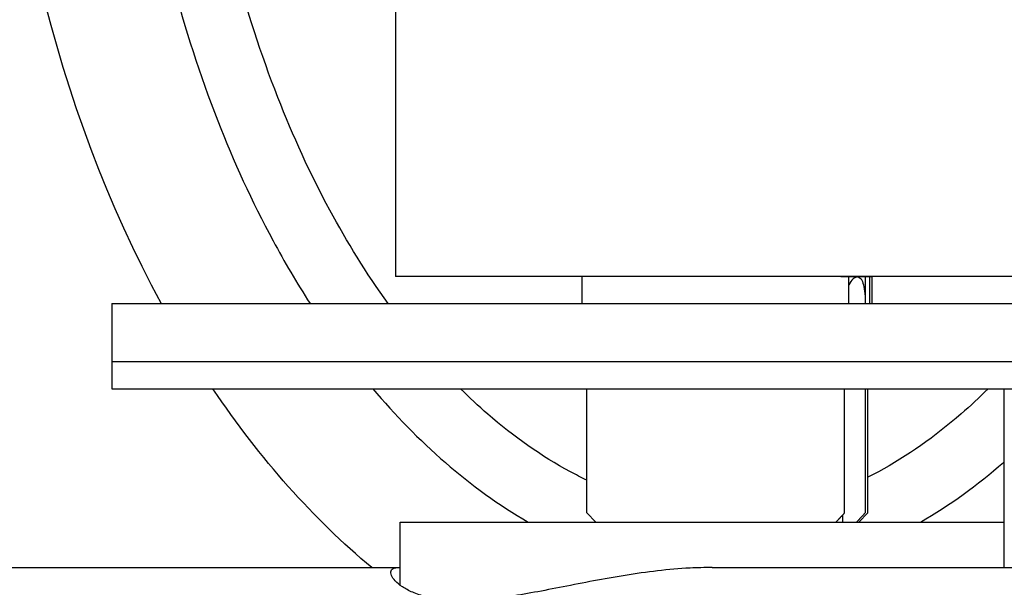
# Model space of a CAD drawing. Units: millimetres. Extents: x 0 to 4198, y 0 to 1975.
# Drawn here: x 3040 to 3148, y 1641 to 1703 of the extents above; entities that cross this region are included whole.
import ezdxf

# ---------------------------------------------------------------- set-up
doc = ezdxf.new("R2010")
doc.units = ezdxf.units.MM
doc.layers.add('PV-A8D', color=7, linetype='Continuous')

# ---------------------------------------------------------------- blocks, each defined once
blk = doc.blocks.new('*U4')
at = {"layer": 'PV-A8D'}
for p, q in [((1185.84, -347.4), (1185.84, -487.4)), ((1258.84, -487.4), (1185.84, -487.4)), ((1206.38, -490.4), (1206.38, -487.42)), ((1209.85, -487.41), (1206.39, -487.41)), ((1234.84, -487.41), (1238.29, -487.41)), ((1237.99, -487.46), (1235.73, -487.46)), ((1235.73, -490.4), (1235.73, -487.46)), ((1237.53, -487.46), (1237.53, -490.4)), ((1237.99, -487.46), (1237.99, -490.4)), ((1238.3, -490.4), (1238.3, -487.42)), ((1154.63, -490.4), (1165.09, -490.4)), ((1154.63, -490.4), (1154.63, -496.75)), ((1165.09, -490.4), (1318.45, -490.4)), ((1154.63, -496.75), (1165.09, -496.75)), ((1154.63, -496.75), (1165.09, -496.75)), ((1154.63, -496.75), (1154.63, -499.75)), ((1165.09, -496.75), (1313.54, -496.75)), ((1165.09, -496.75), (1313.54, -496.75)), ((1154.63, -499.75), (1165.09, -499.75)), ((1165.09, -499.75), (1311.23, -499.75)), ((1206.88, -513.41), (1206.88, -499.75)), ((1235.26, -513.41), (1235.26, -499.75)), ((1237.53, -499.75), (1237.52, -513.41)), ((1237.8, -513.41), (1237.81, -499.75)), ((1252.83, -519.41), (1252.83, -499.75)), ((1207.88, -514.41), (1206.88, -513.41)), ((1236.81, -514.41), (1237.8, -513.41)), ((1186.34, -514.41), (1252.83, -514.41)), ((1186.34, -521.35), (1186.34, -514.41)), ((1235.06, -514.41), (1235.06, -513.62)), ((993.5, -519.41), (1186.11, -519.41)), ((1186.11, -519.41), (1186.34, -519.41)), ((1220.69, -519.41), (1287.97, -519.41))]:
    blk.add_line(p, q, dxfattribs=at)
for centre, start, end in [((1206.39, -487.42), 90.0265, 180.0206), ((1209.85, -487.4), 270.0265, 0.0265), ((1234.84, -487.4), 179.9735, 269.9735), ((1238.29, -487.42), 359.9794, 89.9735), ((1206.39, -490.4), 180.0206, 209.9612), ((1238.29, -490.4), 330.0388, 359.9794), ((1206.89, -513.41), 180.0238, 225.0238), ((1237.79, -513.41), 314.9762, 359.9762)]:
    blk.add_arc(centre, 0.01, start, end, dxfattribs=at)
at = {"layer": 'PV-A8D', "extrusion": (0, 0, -1)}
for start_param, end_param in [(-2.256005, -0.916641), (-2.635269, -2.361365)]:
    blk.add_ellipse((1222.03, -414.47), major_axis=(0, 120), ratio=0.666685, start_param=start_param, end_param=end_param, dxfattribs=at)
at = {"layer": 'PV-A8D'}
for points, knots in [([(1166.29, -359.07), (1164.54, -363.51), (1163.06, -368.03), (1160.3, -378.04), (1159.12, -383.53), (1157.37, -394.57), (1156.78, -400.1), (1156.17, -411.26), (1156.15, -416.89), (1156.68, -428.11), (1157.23, -433.71), (1158.88, -444.55), (1159.95, -449.79), (1162.67, -460.15), (1164.31, -465.27), (1168.02, -474.75), (1170.02, -479.13), (1173.62, -485.8), (1174.97, -488.11), (1176.45, -490.4)], [-17.86492, -17.86492, -17.86492, -17.86492, -16.516494, -16.516494, -14.913568, -14.913568, -13.321257, -13.321257, -11.71126, -11.71126, -10.101263, -10.101263, -8.576085, -8.576085, -7.050908, -7.050908, -5.697583, -5.697583, -4.978423, -4.978423, -4.978423, -4.978423]), ([(1185.04, -490.4), (1182.6, -487.03), (1180.5, -483.6), (1176.43, -476.07), (1174.55, -471.94), (1171.04, -462.98), (1169.48, -458.13), (1166.9, -448.27), (1165.88, -443.27), (1164.3, -432.92), (1163.78, -427.56), (1163.27, -416.83), (1163.29, -411.44), (1163.87, -400.77), (1164.43, -395.47), (1166.11, -384.93), (1167.23, -379.69), (1170.1, -369.27), (1171.87, -364.1), (1173.98, -359.07)], [4.546838, 4.546838, 4.546838, 4.546838, 5.697583, 5.697583, 7.050908, 7.050908, 8.576085, 8.576085, 10.101263, 10.101263, 11.71126, 11.71126, 13.321257, 13.321257, 14.913568, 14.913568, 16.516494, 16.516494, 18.148125, 18.148125, 18.148125, 18.148125]), ([(1236.67, -487.46), (1236.53, -487.46), (1236.36, -487.54), (1236.03, -487.84), (1235.87, -488.08), (1235.73, -488.35), (1235.73, -488.35), (1235.73, -488.35)], [0.4532964, 0.4532964, 0.4532964, 0.4532964, 0.5666155, 0.5666155, 0.6799346, 0.6799346, 0.6817625, 0.6817625, 0.6817625, 0.6817625]), ([(1236.67, -487.46), (1236.81, -487.46), (1236.95, -487.54), (1237.18, -487.84), (1237.27, -488.08), (1237.4, -488.61), (1237.45, -488.94), (1237.52, -489.66), (1237.53, -490.04), (1237.53, -490.4)], [0.9122921, 0.9122921, 0.9122921, 0.9122921, 1.0256132, 1.0256132, 1.1389342, 1.1389342, 1.2522614, 1.2522614, 1.3597543, 1.3597543, 1.3597543, 1.3597543]), ([(1235.73, -490.4), (1235.73, -490.4), (1235.73, -490.4), (1235.73, -490.4), (1235.73, -490.4), (1235.73, -490.4)], [-0.000495373, -0.000495373, -0.000495373, -0.000495373, -0.0003681185, -0.0003681185, 0, 0, 0, 0]), ([(1237.99, -490.4), (1237.99, -490.4), (1237.99, -490.4), (1237.99, -490.4), (1237.99, -490.4), (1237.99, -490.4)], [0, 0, 0, 0, 0.0003681109, 0.0003681109, 0.0004953758, 0.0004953758, 0.0004953758, 0.0004953758]), ([(1183.35, -499.75), (1185.76, -502.61), (1188.44, -505.37), (1194.17, -510.34), (1197.22, -512.55), (1200.45, -514.41)], [-3.996291, -3.996291, -3.996291, -3.996291, -3.082484, -3.082484, -2.186758, -2.186758, -2.186758, -2.186758]), ([(1206.88, -509.8), (1206.28, -509.51), (1205.68, -509.2), (1201.91, -507.17), (1198.85, -505.01), (1194.96, -501.65), (1193.96, -500.71), (1192.99, -499.75)], [1.880999, 1.880999, 1.880999, 1.880999, 2.070486, 2.070486, 3.082484, 3.082484, 3.445647, 3.445647, 3.445647, 3.445647]), ([(1251.06, -499.75), (1250.1, -500.71), (1249.1, -501.64), (1245.21, -505), (1242.15, -507.17), (1238.59, -509.09), (1238.2, -509.29), (1237.81, -509.49)], [46.387853, 46.387853, 46.387853, 46.387853, 46.749259, 46.749259, 47.762958, 47.762958, 47.886254, 47.886254, 47.886254, 47.886254]), ([(1243.61, -514.41), (1246.84, -512.55), (1249.89, -510.33), (1252.77, -507.83), (1252.8, -507.81), (1252.83, -507.78)], [-47.647146, -47.647146, -47.647146, -47.647146, -46.749259, -46.749259, -46.7389028, -46.7389028, -46.7389028, -46.7389028]), ([(1235.26, -513.41), (1235.26, -513.41), (1235.26, -513.41), (1235.26, -513.41), (1235.26, -513.41), (1235.26, -513.41), (1235.26, -513.41), (1235.26, -513.41)], [-0.0007437898, -0.0007437898, -0.0007437898, -0.0007437898, -0.0007395793, -0.0007395793, -0.0003679767, -0.0003679767, 0, 0, 0, 0]), ([(1237.52, -513.41), (1237.52, -513.41), (1237.52, -513.41), (1237.52, -513.41), (1237.52, -513.41), (1237.52, -513.41), (1237.52, -513.41), (1237.52, -513.41)], [0, 0, 0, 0, 0.0003679686, 0.0003679686, 0.0007395761, 0.0007395761, 0.0007438003, 0.0007438003, 0.0007438003, 0.0007438003]), ([(1220.69, -519.41), (1219.86, -519.41), (1219.04, -519.43), (1217.06, -519.53), (1215.87, -519.64), (1213.48, -519.91), (1212.29, -520.08), (1209.94, -520.46), (1208.78, -520.67), (1206.5, -521.09), (1205.38, -521.32), (1203.2, -521.74), (1202.15, -521.95), (1200.11, -522.32), (1199.12, -522.49), (1197.25, -522.77), (1196.35, -522.87), (1194.67, -523.02), (1193.88, -523.05), (1192.4, -523.05), (1191.7, -523.02), (1190.4, -522.87), (1189.79, -522.77), (1188.68, -522.49), (1188.18, -522.32), (1187.3, -521.95), (1186.92, -521.74), (1186.28, -521.32), (1186.02, -521.09), (1185.62, -520.67), (1185.48, -520.46), (1185.34, -520.08), (1185.32, -519.91), (1185.42, -519.64), (1185.53, -519.53), (1185.8, -519.43), (1185.94, -519.41), (1186.11, -519.41)], [39.334456, 39.334456, 39.334456, 39.334456, 41.720115, 41.720115, 45.320537, 45.320537, 48.920958, 48.920958, 52.52138, 52.52138, 56.121802, 56.121802, 59.722223, 59.722223, 63.322645, 63.322645, 66.923067, 66.923067, 70.523488, 70.523488, 74.12391, 74.12391, 77.724332, 77.724332, 81.324753, 81.324753, 84.925175, 84.925175, 88.525597, 88.525597, 92.126018, 92.126018, 95.72644, 95.72644, 99.326862, 99.326862, 101.71252, 101.71252, 101.71252, 101.71252])]:
    blk.add_open_spline(points, degree=3, knots=knots, dxfattribs=at)
for points, weights in [([(1234.32, -514.41), (1234.77, -513.93), (1235.26, -513.41)], [1, 1.00057594542, 1]), ([(1237.52, -513.41), (1237.03, -513.93), (1236.58, -514.41)], [1, 1.00057602962, 1])]:
    blk.add_rational_spline(points, weights, degree=2, dxfattribs=at)
blk = doc.blocks.new('A$Cf2c0e5d7')
at = {"layer": 'PV-A8D'}
blk.add_blockref('*U4', (-837.44, 2050.62), dxfattribs=at)

msp = doc.modelspace()

# ---------------------------------------------------------------- block references
msp.add_blockref('A$Cf2c0e5d7', (2733.06, 112.03))

doc.saveas('drawing.dxf')
